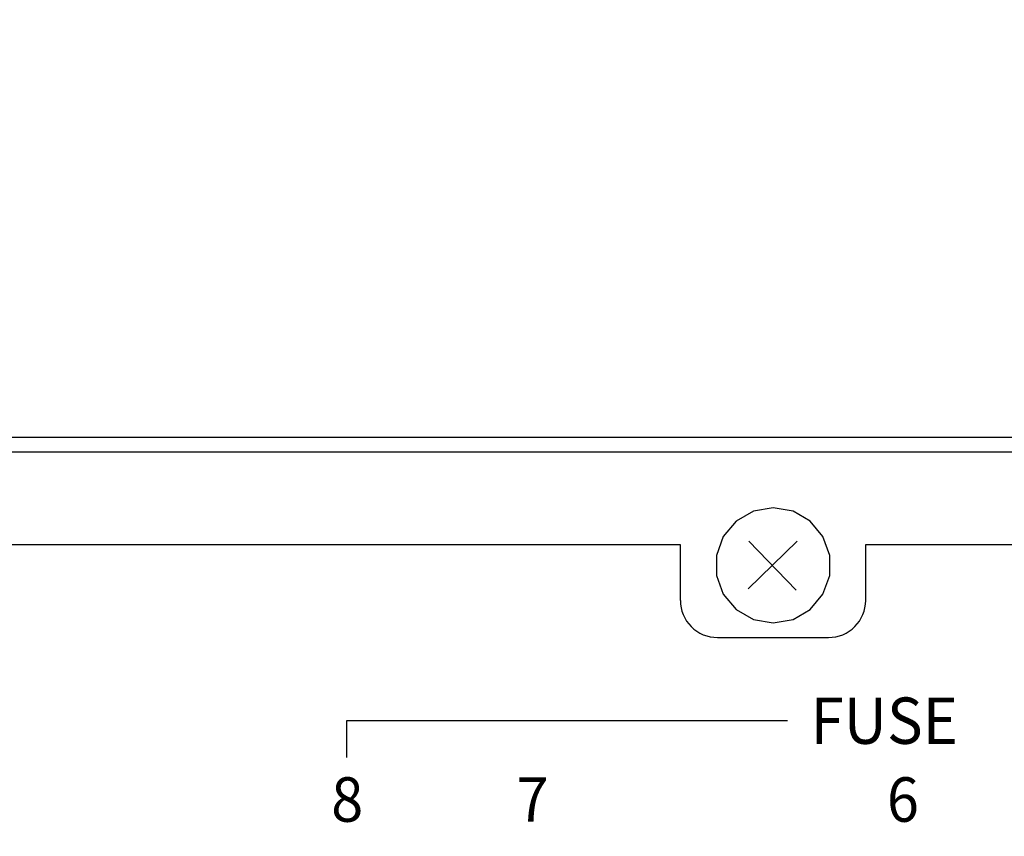
# Model space of a CAD drawing. Extents: x 0 to 720, y 1 to 1106.
# Drawn here: x 317 to 370, y 831 to 875 of the extents above; entities that cross this region are included whole.
import ezdxf
from ezdxf.enums import TextEntityAlignment as Align

# ---------------------------------------------------------------- set-up
doc = ezdxf.new("R2010")
doc.units = 0
doc.header["$LTSCALE"] = 32
doc.header["$MEASUREMENT"] = 0
doc.layers.get('0').update_dxf_attribs({"linetype": 'CONTINUOUS'})
doc.layers.add('1', color=3, linetype='CONTINUOUS')
doc.layers.add('SILK', color=5, linetype='CONTINUOUS')
doc.styles.get("Standard").update_dxf_attribs({"font": 'SIMPLEX'})
doc.dimstyles.get("Standard").update_dxf_attribs({"dimtxt": 0.18, "dimasz": 0.18, "dimexe": 0.18, "dimexo": 0.0625, "dimgap": 0.09, "dimtad": 0, "dimtih": 1, "dimtoh": 1, "dimdec": 3, "dimzin": 0, "dimdsep": 46, "dimtxsty": 'Standard', "dimcen": 0.09, "dimadec": 0, "dimazin": 0, "dimtfac": 1, "dimtdec": 3, "dimtofl": 0, "dimtmove": 2, "dimatfit": 3, "dimfxl": 0, "dimtolj": 1, "dimtzin": 0, "dimarcsym": 0})

# ---------------------------------------------------------------- blocks, each defined once
blk = doc.blocks.new('YAZ1', base_point=(184, 133))
for p, q in [((184, 133), (183, 133.2679)), ((184, 133), (183, 132.7321)), ((183, 133), (184, 133))]:
    blk.add_line(p, q)
blk = doc.blocks.new('YAZ3')
for p, q in [((-0.9994, 0.2471), (-0.922, 0.2471)), ((-0.9994, 0.1971), (-0.7354, 0.1971)), ((-0.9994, 0.1471), (-0.5488, 0.1471)), ((-0.9994, 0.0971), (-0.3622, 0.0971)), ((-0.9994, 0.0471), (-0.1756, 0.0471)), ((-0.9994, -0.0529), (-0.1976, -0.0529)), ((-0.9994, -0.1029), (-0.3842, -0.1029)), ((-0.9994, -0.1529), (-0.5708, -0.1529)), ((-0.9994, -0.2029), (-0.7574, -0.2029)), ((-0.9994, -0.2529), (-0.944, -0.2529))]:
    blk.add_line(p, q)
blk.add_solid([(0, 0), (-1, 0.2679), (-1, -0.2679)])
blk.add_blockref('YAZ1', (0, 0))

msp = doc.modelspace()

# ---------------------------------------------------------------- linework, layer by layer
for p, q in [((567.051, 852.249), (149.836, 852.249)), ((566.374, 851.446), (148.374, 851.446)), ((356.316, 848.27), (355.384, 847.72)), ((357.374, 848.438), (356.316, 848.27)), ((358.454, 848.27), (357.374, 848.438)), ((359.385, 847.72), (358.454, 848.27)), ((355.384, 847.72), (354.685, 846.894)), ((360.061, 846.894), (359.385, 847.72)), ((354.685, 846.894), (354.325, 845.877)), ((358.686, 846.639), (356.03, 844.067)), ((356.072, 846.65), (358.623, 843.993)), ((360.443, 845.877), (360.061, 846.894)), ((352.374, 846.446), (150.374, 846.446)), ((352.374, 843.446), (352.374, 846.446)), ((362.374, 846.446), (362.374, 843.446)), ((564.374, 846.446), (362.374, 846.446)), ((354.325, 845.877), (354.325, 844.798)), ((360.443, 844.798), (360.443, 845.877)), ((354.325, 844.798), (354.685, 843.782)), ((360.061, 843.782), (360.443, 844.798)), ((354.685, 843.782), (355.384, 842.957)), ((359.385, 842.957), (360.061, 843.782)), ((355.384, 842.957), (356.316, 842.427)), ((358.454, 842.427), (359.385, 842.957)), ((356.316, 842.427), (357.374, 842.237)), ((357.374, 842.237), (358.454, 842.427)), ((354.374, 841.446), (360.374, 841.446))]:
    msp.add_line(p, q)
for centre, start, end in [((354.374, 843.446), 179.9938, 270.0062), ((360.375, 843.446), 269.9938, 0.0062)]:
    msp.add_arc(centre, 2, start, end)
at = {"layer": 'SILK', "lineweight": 30}
for p, q in [((334.371, 834.973), (334.371, 836.973)), ((334.371, 836.973), (358.158, 836.973))]:
    msp.add_line(p, q, dxfattribs=at)

# ---------------------------------------------------------------- texts
at = {"layer": 'SILK', "width": 0.95}
for s, height, p in [('FUSE', 2.5, (363.381, 835.707)), ('8', 2.4, (334.392, 831.501)), ('7', 2.4, (344.396, 831.501)), ('6', 2.4, (364.385, 831.501))]:
    msp.add_text(s, height=height, dxfattribs=at).set_placement(p, align=Align.CENTER)

# ---------------------------------------------------------------- leaders
at = {"layer": '1'}
msp.add_leader([(357.751, 960.703), (303.589, 960.703), (303.603, 766.877)], dimstyle='Standard', override={"dimscale": 4, "dimtxt": 2.2, "dimasz": 1.5, "dimexe": 1.5, "dimexo": 2, "dimgap": 0.09, "dimtad": 0, "dimtih": 0, "dimtoh": 0, "dimdec": 1, "dimzin": 8, "dimtdec": 1, "dimtofl": 1, "dimtmove": 0, "dimldrblk": 'YAZ3', "dimtvp": 1}, dxfattribs=at)

doc.saveas('drawing.dxf')
